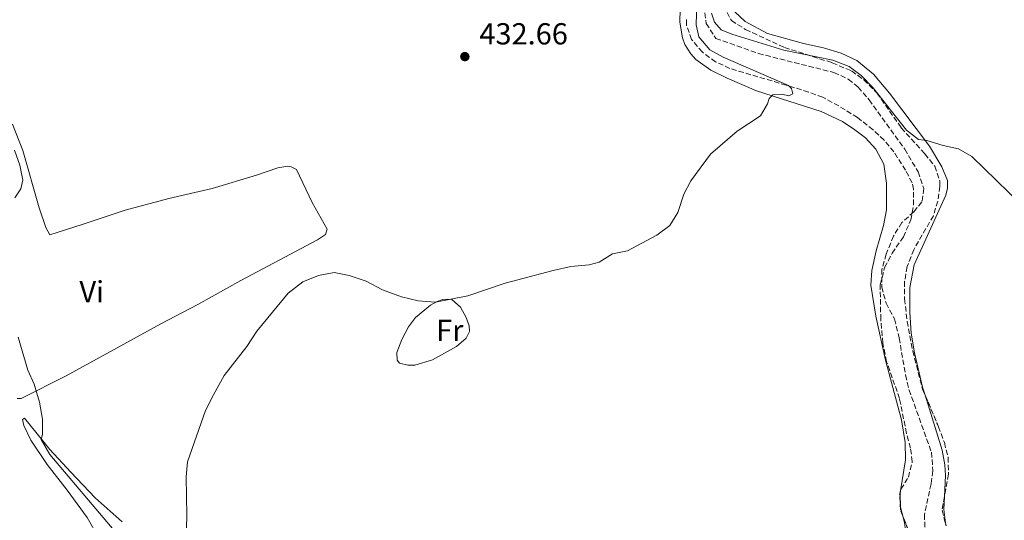
# Model space of a CAD drawing. Units: metres. Extents: x 635053 to 638516, y 4713528 to 4715933.
# Drawn here: x 635975 to 636300, y 4714081 to 4714246 of the extents above; entities that cross this region are included whole.
import ezdxf
from ezdxf.enums import TextEntityAlignment as Align

# ---------------------------------------------------------------- set-up
doc = ezdxf.new("R2010")
doc.units = ezdxf.units.M
doc.header["$MEASUREMENT"] = 0
doc.linetypes.add('DGN Style 3', pattern=[2.435890702152634, 1.739921930109024, -0.6959687720436097])
for name, color, linetype, lineweight in [('Barranco lineal', 142, 'DGN Style 3', 13), ('Cota de punto acotado terreno', 7, 'Continuous', 0), ('Curva de nivel intermedia', 30, 'Continuous', 0), ('Etiqueta de uso rústico', 92, 'Continuous', 0), ('Línea de cambio de uso (parcela vista)', 92, 'Continuous', 0), ('Punto acotado terreno (símbolo)', 7, 'Continuous', 0), ('Zona arbolada', 92, 'DGN Style 3', 0)]:
    doc.layers.add(name, color=color, linetype=linetype, lineweight=lineweight)
doc.styles.add('Style-Arial', font='arial.ttf')

# ---------------------------------------------------------------- blocks, each defined once
blk = doc.blocks.new('5PATER')
at = {"layer": 'Punto acotado terreno (símbolo)', "linetype": 'Continuous', "lineweight": 0}
h = blk.add_hatch(color=51, dxfattribs=at)
edge = h.paths.add_edge_path()
edge.add_ellipse((0, 0), major_axis=(-0.1095731443231308, -0.1110710700762829), ratio=0.9994222409660317, start_angle=0, end_angle=360)

msp = doc.modelspace()

# ---------------------------------------------------------------- linework, layer by layer
at = {"layer": 'Barranco lineal', "color": 142, "linetype": 'DGN Style 3', "lineweight": 13}
msp.add_polyline3d([(636200.5499999998, 4714250.41, 429.2100000000065), (636201.3799999999, 4714244.439999999, 429.2100000000065), (636204.5800000001, 4714239.58, 429.2100000000065), (636218.5700000003, 4714234.59, 429.1499999999942), (636243.4500000002, 4714228.32, 427.7700000000041), (636248.1799999997, 4714226.15, 427.570000000007), (636251.4199999999, 4714223.529999999, 427.4199999999983), (636255.04, 4714219.359999999, 427.179999999993), (636266.7599999999, 4714203.08, 426.3300000000018), (636271.1399999997, 4714195.699999999, 426.1600000000035), (636273.0199999996, 4714190.180000001, 425.9799999999959), (636272.4299999997, 4714185.730000001, 425.9499999999971), (636269.7300000006, 4714182.529999999, 425.8600000000006), (636265.8300000001, 4714178.949999999, 425.7700000000041), (636263.04, 4714174.529999999, 425.6900000000023), (636260.6699999999, 4714168.59, 425.6600000000035), (636259.2100000001, 4714163.57, 425.6000000000058), (636259.1600000003, 4714157.730000001, 425.5099999999948), (636260.6399999997, 4714152.4, 425.4799999999959), (636263.3700000001, 4714147.230000001, 425.4199999999983), (636264.9000000004, 4714141.02, 425.3899999999995), (636267.0099999999, 4714128.76, 425.3600000000006), (636268.1900000004, 4714123.859999999, 425.25), (636275.5300000003, 4714103.42, 425.0399999999936), (636276.0300000003, 4714097.26, 425.0099999999948), (636275.4400000004, 4714092.960000001, 424.9799999999959), (636273.2199999997, 4714082.869999999, 424.9799999999959), (636273.4100000003, 4714078.32, 424.9799999999959)], dxfattribs=at)
at = {"layer": 'Curva de nivel intermedia', "color": 30, "linetype": 'Continuous', "lineweight": 0, "flags": 128}
for points, elevation in [([(636199.0000000015, 4714240.07), (636198.0600000003, 4714243.989999998), (636198.4100000013, 4714254.91)], 430), ([(636203.1600000011, 4714247.829999999), (636204.1199999999, 4714244.880000001), (636206.2700000001, 4714242.33), (636209.7900000006, 4714240.92), (636226.9400000012, 4714235.699999998), (636243.1100000005, 4714232.369999998), (636248.4300000002, 4714230.359999998), (636252.4100000011, 4714227.34), (636256.250000001, 4714223.4), (636267.2999999997, 4714209.319999998), (636271.3200000006, 4714206.34), (636273.9900000016, 4714205.930000001), (636279.3899999997, 4714204.319999998), (636284.4500000001, 4714203.220000002), (636288.7900000009, 4714200.73), (636305.100000001, 4714184.88)], 430), ([(636030.0799999998, 4714070.149999999), (636030.4300000007, 4714082.539999999), (636030.2000000004, 4714095.28), (636030.6299999997, 4714100.26), (636036.5500000007, 4714117.07), (636039.1700000003, 4714122.319999999), (636042.6900000006, 4714128.600000001), (636050.1100000015, 4714138.229999999), (636053.490000001, 4714143.249999999), (636063.7900000007, 4714155.769999999), (636068.6100000021, 4714159.470000001), (636073.7000000017, 4714161.529999998), (636078.8700000015, 4714162.51), (636083.8000000003, 4714161.58), (636089.4000000015, 4714159.66), (636094.8500000008, 4714156.869999998), (636101.0800000003, 4714154.499999999), (636106.57, 4714153.180000001), (636112.2100000015, 4714152.749999999), (636122.9000000001, 4714154.82), (636135.2200000006, 4714159.019999999), (636150.9800000007, 4714163.210000002), (636156.8000000013, 4714164.480000001), (636162.8700000019, 4714165.08), (636166.1100000007, 4714165.949999999), (636170.5000000006, 4714168.67), (636175.5099999995, 4714169.689999999), (636185.1100000021, 4714174.83), (636189.4400000015, 4714177.960000002), (636192.020000001, 4714182.239999999), (636194.0000000013, 4714188.279999999), (636196.3300000003, 4714192.699999998), (636202.8300000002, 4714201.42), (636211.600000001, 4714209.06), (636219.2099999996, 4714214.06), (636221.5499999998, 4714218.029999999), (636222.110000001, 4714219.739999999), (636223.3300000012, 4714221.020000001), (636226.2599999994, 4714221.220000002), (636228.6199999999, 4714220.67), (636229.8700000015, 4714221.359999999), (636229.4600000002, 4714223.060000001), (636228.5000000013, 4714224.009999999), (636207.01, 4714233.439999999), (636202.5799999998, 4714235.77), (636199.0000000015, 4714240.07)], 430), ([(635973.8000000003, 4714187.119999999), (635975.6900000012, 4714190.05), (635976.4100000008, 4714192.939999999), (635975.3899999994, 4714197.84), (635973.6700000005, 4714202.779999998)], 435.0000000000001), ([(636006.4200000004, 4714077.67), (635985.3000000003, 4714102.619999998), (635982.4600000015, 4714107.569999999), (635982.8700000006, 4714109.220000001), (635982.8700000006, 4714114.220000001), (635981.8800000004, 4714119.890000001), (635980.1100000001, 4714125.819999999), (635978.0700000017, 4714130.390000001), (635974.8399999995, 4714141.269999999)], 435.0000000000001)]:
    msp.add_lwpolyline(points, dxfattribs=dict(at, elevation=elevation))
at = {"layer": 'Línea de cambio de uso (parcela vista)', "color": 92, "linetype": 'Continuous', "lineweight": 0}
for points in [[(636192.8799999999, 4714253.51, 431.5299999999989), (636192.7599999999, 4714244.960000001, 431.6399999999995), (636193.54, 4714239.76, 431.6399999999995), (636194.3499999996, 4714237.609999999, 431.6399999999995), (636196.3399999999, 4714234.449999999, 431.5599999999977), (636197.9500000002, 4714232.57, 431.5), (636202.9199999999, 4714229.119999999, 431.2899999999936), (636208.3300000001, 4714226.460000001, 430.7299999999959), (636217.9699999997, 4714222.359999999, 430.0899999999965), (636239.2599999999, 4714215.470000001, 429.6499999999942), (636246.2100000001, 4714212.210000001, 429.679999999993), (636250.3300000001, 4714209.52, 429.9100000000035), (636253.8600000005, 4714206.83, 429.9100000000035), (636257.2599999999, 4714203.140000001, 429.8800000000047), (636259.8399999999, 4714198.15, 429.679999999993), (636260.7800000003, 4714191.890000001, 429.5899999999965), (636260.7400000002, 4714183.189999999, 429.3800000000047), (636259.7199999997, 4714178, 429.1199999999953), (636257.3600000005, 4714169.630000001, 428.8000000000029), (636255.9600000001, 4714163.220000001, 428.4700000000012), (636255.6399999997, 4714158.33, 428.3300000000018), (636257.2400000002, 4714148.16, 428.179999999993), (636260.4400000004, 4714133.67, 428.0899999999965), (636265.6399999997, 4714114.09, 427.679999999993), (636266.8600000005, 4714106.619999999, 427.5599999999977), (636266.9600000001, 4714100.890000001, 427.5299999999989), (636265.3898, 4714090.7064, 427.1579000000056)], [(636210.8200000003, 4714248.32, 430.9900000000052), (636214.2100000001, 4714245.180000001, 430.9600000000065), (636221.6200000001, 4714241.15, 430.7799999999989), (636233.4100000003, 4714237.930000001, 430.6000000000058), (636240.04, 4714236.5, 430.570000000007), (636245.7999999998, 4714234.680000001, 430.6000000000058), (636251.0099999999, 4714232.27, 430.6900000000023), (636256.5199999996, 4714227.74, 430.75), (636261.6799999997, 4714221.539999999, 430.6000000000058), (636274.9199999999, 4714204.07, 430.0200000000041), (636278.9199999999, 4714197.310000001, 429.8699999999953), (636280.79, 4714192.75, 429.4900000000052), (636280.8700000001, 4714190.33, 429.4600000000065), (636280.25, 4714188.01, 429.3699999999953), (636269.8300000001, 4714165.039999999, 428.6699999999983), (636268.4100000003, 4714157.57, 428.3999999999942), (636268.3899999997, 4714149.5, 428.1999999999971), (636268.8399999999, 4714142.600000001, 428.0500000000029), (636269.9699999997, 4714136.09, 428.0200000000041), (636272.6500000004, 4714124.83, 427.6399999999995), (636273.4652000006, 4714122.174000001, 427.5685999999987)], [(635973.0499999998, 4714211.380000001, 434.1100000000006), (635976.3799999999, 4714202.66, 433.8800000000047), (635981.79, 4714183.77, 433.4400000000023), (635983.9500000002, 4714177.350000001, 433.320000000007), (635985.2400000002, 4714174.939999999, 433.320000000007)], [(635985.2400000002, 4714174.939999999, 433.320000000007), (635995.9699999997, 4714178.350000001, 432.3500000000058), (636010.0599999997, 4714183.050000001, 431.5299999999989), (636024.4600000001, 4714186.850000001, 431.0299999999989), (636038.7199999997, 4714190.130000001, 430.9700000000012), (636053.3700000001, 4714194.51, 430.7599999999948), (636060.3099999997, 4714196.930000001, 430.7899999999936), (636063.6399999997, 4714197.470000001, 430.7899999999936), (636064.7800000003, 4714197.300000001, 430.8500000000058), (636066.5499999998, 4714196.380000001, 430.8500000000058), (636071.6100000005, 4714185.560000001, 430.6199999999953), (636076.6399999997, 4714176.76, 430.5599999999977), (636076, 4714174.980000001, 430.4700000000012), (636073.4600000001, 4714173.33, 430.4100000000035), (636048.1699999999, 4714159.890000001, 430.3500000000058), (636034.0199999996, 4714151.99, 430.7100000000065), (636021.8700000001, 4714145.630000001, 430.9400000000023), (636009.6100000005, 4714138.930000001, 431.5899999999965), (635990.6900000004, 4714128.529999999, 433.5200000000041), (635975.8700000001, 4714121.100000001, 435.8099999999977), (635974.5099999999, 4714121.07, 435.929999999993)], [(636103.1299999999, 4714132, 428.6199999999953), (636100.4000000004, 4714132.689999999, 428.7100000000065), (636099.6100000005, 4714133.640000001, 428.7100000000065), (636099.5300000003, 4714136.24, 428.8300000000018), (636101.2300000006, 4714140.449999999, 429.1199999999953), (636103.4000000004, 4714144.67, 429.5299999999989), (636105.6600000003, 4714147.75, 429.7700000000041), (636110.6200000001, 4714151.800000001, 429.9700000000012), (636112.8099999997, 4714152.970000001, 429.9700000000012), (636114.6699999999, 4714153.59, 429.9700000000012), (636116.2800000003, 4714153.800000001, 429.9700000000012), (636117.6799999997, 4714153.640000001, 429.9700000000012), (636120.5099999999, 4714151.15, 429.8500000000058), (636122.3600000005, 4714147.77, 429.5599999999977), (636123.3600000005, 4714144.99, 429.3500000000058), (636123.4600000001, 4714143.16, 429.2100000000065), (636122.3200000003, 4714140.939999999, 429.2100000000065), (636119.1799999997, 4714138.140000001, 429.0299999999989), (636111.2400000002, 4714133.82, 428.7700000000041), (636105.4699999997, 4714132.039999999, 428.5899999999965), (636103.1299999999, 4714132, 428.6199999999953)], [(636273.4652000006, 4714122.174000001, 427.5685999999987), (636279.04, 4714104.01, 427.0800000000018), (636279.9600000001, 4714099.289999999, 427.0500000000029), (636280.2000000002, 4714095.77, 426.9900000000052), (636279.8590000002, 4714088.8257, 426.9217999999965)], [(636009.0800000001, 4714080.529999999, 432.5500000000029), (636000.1799999997, 4714088.380000001, 433.2599999999948), (635992.1600000003, 4714096.77, 433.7299999999959), (635985.3200000003, 4714104.26, 434.6100000000006), (635976.9699999997, 4714114.619999999, 435.8699999999953), (635976.2800000003, 4714114.199999999, 436.1399999999995), (635976.7100000001, 4714112.230000001, 436.4900000000052), (635979.0700000003, 4714107.380000001, 436.4600000000065), (635984.3700000001, 4714099.4, 436.1699999999983), (635991.0099999999, 4714090.880000001, 435.7299999999959), (635997.6100000005, 4714081.880000001, 435.6100000000006), (636001.2400000002, 4714075.560000001, 435.6100000000006)], [(636265.3898, 4714090.7064, 427.1579000000056), (636265.2300000006, 4714089.67, 427.1199999999953), (636265.3700000001, 4714085.34, 427.0399999999936), (636266.1310000002, 4714082.3485, 426.9521999999997)], [(636279.8590000002, 4714088.8257, 426.9217999999965), (636279.6500000004, 4714084.57, 426.8800000000047), (636280.1600000003, 4714080.17, 426.820000000007), (636280.4019999999, 4714079.1985, 426.809699999998)], [(636266.1310000002, 4714082.3485, 426.9521999999997), (636266.6699999999, 4714080.230000001, 426.8899999999995), (636267.2199999997, 4714075.9, 426.8899999999995), (636267.9600000001, 4714072.939999999, 426.9499999999971)]]:
    msp.add_polyline3d(points, dxfattribs=at)
at = {"layer": 'Zona arbolada', "color": 92, "linetype": 'DGN Style 3', "lineweight": 0, "flags": 128}
for points, elevation in [([(636266.1310000002, 4714082.3485), (636265.3200000003, 4714084.430000001), (636265.0800000001, 4714089.460000001), (636265.3898, 4714090.7064)], 429.7899999999936), ([(636275.983, 4714059.783700001), (636269.6100000005, 4714073.42), (636266.1310000002, 4714082.3485)], 429.7899999999935)]:
    msp.add_lwpolyline(points, dxfattribs=dict(at, elevation=elevation))
at = {"layer": 'Zona arbolada', "color": 92, "linetype": 'DGN Style 3', "lineweight": 0}
for points in [[(636207.1100000005, 4714250.25, 433.3699999999953), (636209.6699999999, 4714245.449999999, 433.3699999999953), (636214.3499999996, 4714242.470000001, 433.3699999999953), (636227.1299999999, 4714236.59, 433.3699999999953), (636242.9000000004, 4714231.539999999, 433.3699999999953), (636249.25, 4714228.850000001, 433.3099999999977), (636253.29, 4714225.92, 433), (636257.5999999996, 4714221.619999999, 432.8600000000006), (636265.6299999999, 4714210.109999999, 432.6100000000006), (636273.4100000003, 4714201.57, 432.0800000000018), (636276.6299999999, 4714197.51, 431.9600000000065), (636278.2800000003, 4714192.710000001, 431.9700000000012), (636278.3499999996, 4714190.859999999, 431.9600000000065), (636277.6200000001, 4714186, 431.8399999999965), (636276.1699999999, 4714181.210000001, 431.8000000000029), (636269.7300000006, 4714170.02, 431.3099999999977), (636267.5499999998, 4714164.480000001, 431.0800000000018), (636266.7199999997, 4714159.539999999, 431.0299999999989), (636266.6799999997, 4714153.810000001, 430.9400000000023), (636267.5499999998, 4714146.42, 430.6100000000006), (636269.3899999997, 4714136.689999999, 430.0200000000041), (636272.6100000005, 4714124.189999999, 429.5800000000018), (636277.8700000001, 4714111.789999999, 428.8500000000058), (636279.79, 4714106.539999999, 428.6699999999983), (636281.0300000003, 4714101.689999999, 428.6699999999983), (636281.1600000003, 4714096.119999999, 428.6699999999983), (636279.0499999998, 4714084.289999999, 428.6699999999983), (636280.2300000006, 4714079.439999999, 429.0099999999948)], [(636207.1100000005, 4714250.25, 433.3699999999953), (636209.6699999999, 4714245.449999999, 433.3699999999953), (636214.3499999996, 4714242.470000001, 433.3699999999953), (636227.1299999999, 4714236.59, 433.3699999999953), (636242.9000000004, 4714231.539999999, 433.3699999999953), (636249.25, 4714228.850000001, 433.3099999999977), (636253.29, 4714225.92, 433), (636257.5999999996, 4714221.619999999, 432.8600000000006), (636265.6299999999, 4714210.109999999, 432.6100000000006), (636273.4100000003, 4714201.57, 432.0800000000018), (636276.6299999999, 4714197.51, 431.9600000000065), (636278.2800000003, 4714192.710000001, 431.9700000000012), (636278.3499999996, 4714190.859999999, 431.9600000000065), (636277.6200000001, 4714186, 431.8399999999965), (636276.1699999999, 4714181.210000001, 431.8000000000029), (636269.7300000006, 4714170.02, 431.3099999999977), (636267.5499999998, 4714164.480000001, 431.0800000000018), (636266.7199999997, 4714159.539999999, 431.0299999999989), (636266.6799999997, 4714153.810000001, 430.9400000000023), (636267.5499999998, 4714146.42, 430.6100000000006), (636269.3899999997, 4714136.689999999, 430.0200000000041), (636272.6100000005, 4714124.189999999, 429.5800000000018), (636273.4652000006, 4714122.174000001, 429.4612999999954)], [(636269.6100000005, 4714073.42, 429.7899999999936), (636265.3200000003, 4714084.430000001, 429.7899999999936), (636265.0800000001, 4714089.460000001, 429.7899999999936), (636265.5099999999, 4714091.189999999, 429.7899999999936), (636267.9400000004, 4714095.189999999, 429.7899999999936), (636269.25, 4714100.279999999, 429.8500000000058), (636268.6600000003, 4714104.74, 429.8500000000058), (636267.3399999999, 4714109.57, 429.8500000000058), (636265.04, 4714121.02, 430.0200000000041), (636260.79, 4714133.180000001, 430.0200000000041), (636259.5300000003, 4714139.25, 430.1600000000035), (636258.8700000001, 4714147.09, 430.2599999999948), (636258.6600000003, 4714158.470000001, 430.2599999999948), (636260.1399999997, 4714164.140000001, 430.3699999999953), (636262.5599999997, 4714168.880000001, 430.7299999999959), (636266.29, 4714174.220000001, 430.8399999999965), (636268.7699999996, 4714179.84, 430.8399999999965), (636269.6299999999, 4714184.77, 430.8999999999942), (636269.6600000003, 4714189.930000001, 431.0399999999936), (636269.1600000003, 4714192.029999999, 431.1399999999995), (636267.0300000003, 4714196.180000001, 431.6699999999983), (636263.1900000004, 4714202.210000001, 432.0200000000041), (636259.9699999997, 4714206.050000001, 432.3699999999953), (636256.3499999996, 4714209.49, 432.5), (636251.2300000006, 4714213.480000001, 432.7799999999989), (636245.04, 4714217.33, 433.25), (636239.7800000003, 4714220.180000001, 433.429999999993), (636235.0899999999, 4714221.9, 433.6199999999953), (636227.75, 4714224.17, 433.9600000000065), (636209.1600000003, 4714229.67, 434.0099999999948), (636204.5, 4714231.869999999, 434.1300000000047), (636200.1200000001, 4714235.029999999, 434.3099999999977), (636196.5999999996, 4714239.16, 434.3699999999953), (636194.8499999996, 4714244.02, 434.3699999999953), (636194.9500000002, 4714245.74, 434.3699999999953)], [(636265.3898, 4714090.7064, 429.7899999999936), (636265.5099999999, 4714091.189999999, 429.7899999999936), (636267.9400000004, 4714095.189999999, 429.7899999999936), (636269.25, 4714100.279999999, 429.8500000000058), (636268.6600000003, 4714104.74, 429.8500000000058), (636267.3399999999, 4714109.57, 429.8500000000058), (636265.04, 4714121.02, 430.0200000000041), (636260.79, 4714133.180000001, 430.0200000000041), (636259.5300000003, 4714139.25, 430.1600000000035), (636258.8700000001, 4714147.09, 430.2599999999948), (636258.6600000003, 4714158.470000001, 430.2599999999948), (636260.1399999997, 4714164.140000001, 430.3699999999953), (636262.5599999997, 4714168.880000001, 430.7299999999959), (636266.29, 4714174.220000001, 430.8399999999965), (636268.7699999996, 4714179.84, 430.8399999999965), (636269.6299999999, 4714184.77, 430.8999999999942), (636269.6600000003, 4714189.930000001, 431.0399999999936), (636269.1600000003, 4714192.029999999, 431.1399999999995), (636267.0300000003, 4714196.180000001, 431.6699999999983), (636263.1900000004, 4714202.210000001, 432.0200000000041), (636259.9699999997, 4714206.050000001, 432.3699999999953), (636256.3499999996, 4714209.49, 432.5), (636251.2300000006, 4714213.480000001, 432.7799999999989), (636245.04, 4714217.33, 433.25), (636239.7800000003, 4714220.180000001, 433.429999999993), (636235.0899999999, 4714221.9, 433.6199999999953), (636227.75, 4714224.17, 433.9600000000065), (636209.1600000003, 4714229.67, 434.0099999999948), (636204.5, 4714231.869999999, 434.1300000000047), (636200.1200000001, 4714235.029999999, 434.3099999999977), (636196.5999999996, 4714239.16, 434.3699999999953), (636194.8499999996, 4714244.02, 434.3699999999953), (636194.9500000002, 4714245.74, 434.3699999999953)], [(636273.4652000006, 4714122.174000001, 429.4612999999954), (636277.8700000001, 4714111.789999999, 428.8500000000058), (636279.79, 4714106.539999999, 428.6699999999983), (636281.0300000003, 4714101.689999999, 428.6699999999983), (636281.1600000003, 4714096.119999999, 428.6699999999983), (636279.8590000002, 4714088.8257, 428.6699999999983)], [(636279.8590000002, 4714088.8257, 428.6699999999983), (636279.0499999998, 4714084.289999999, 428.6699999999983), (636280.2300000006, 4714079.439999999, 429.0099999999948), (636280.4019999999, 4714079.1985, 429.0243999999948)]]:
    msp.add_polyline3d(points, dxfattribs=at)

# ---------------------------------------------------------------- block references
at = {"layer": 'Punto acotado terreno (símbolo)', "color": 7, "linetype": 'Continuous', "lineweight": 0, "xscale": 10, "yscale": 10, "zscale": 10}
msp.add_blockref('5PATER', (636121.9300000002, 4714233.57, 432.6600000000035), dxfattribs=at)

# ---------------------------------------------------------------- texts
at = {"layer": 'Cota de punto acotado terreno', "color": 7, "linetype": 'Continuous', "lineweight": 0, "style": 'Style-Arial'}
msp.add_text('432.66', height=7.000000000000002, dxfattribs=at).set_placement((636126.6999999982, 4714237.570000002, 432.6600000000035))
at = {"layer": 'Etiqueta de uso rústico', "color": 92, "linetype": 'Continuous', "lineweight": 0, "style": 'Style-Arial'}
for s, p in [('Vi', (635999.0889322183, 4714156.210010001, 432.6499999999942)), ('Fr', (636116.9736852692, 4714143.48001, 429.4199999999983))]:
    msp.add_text(s, height=7.000000000000002, dxfattribs=at).set_placement(p, align=Align.MIDDLE_CENTER)

doc.saveas('drawing.dxf')
